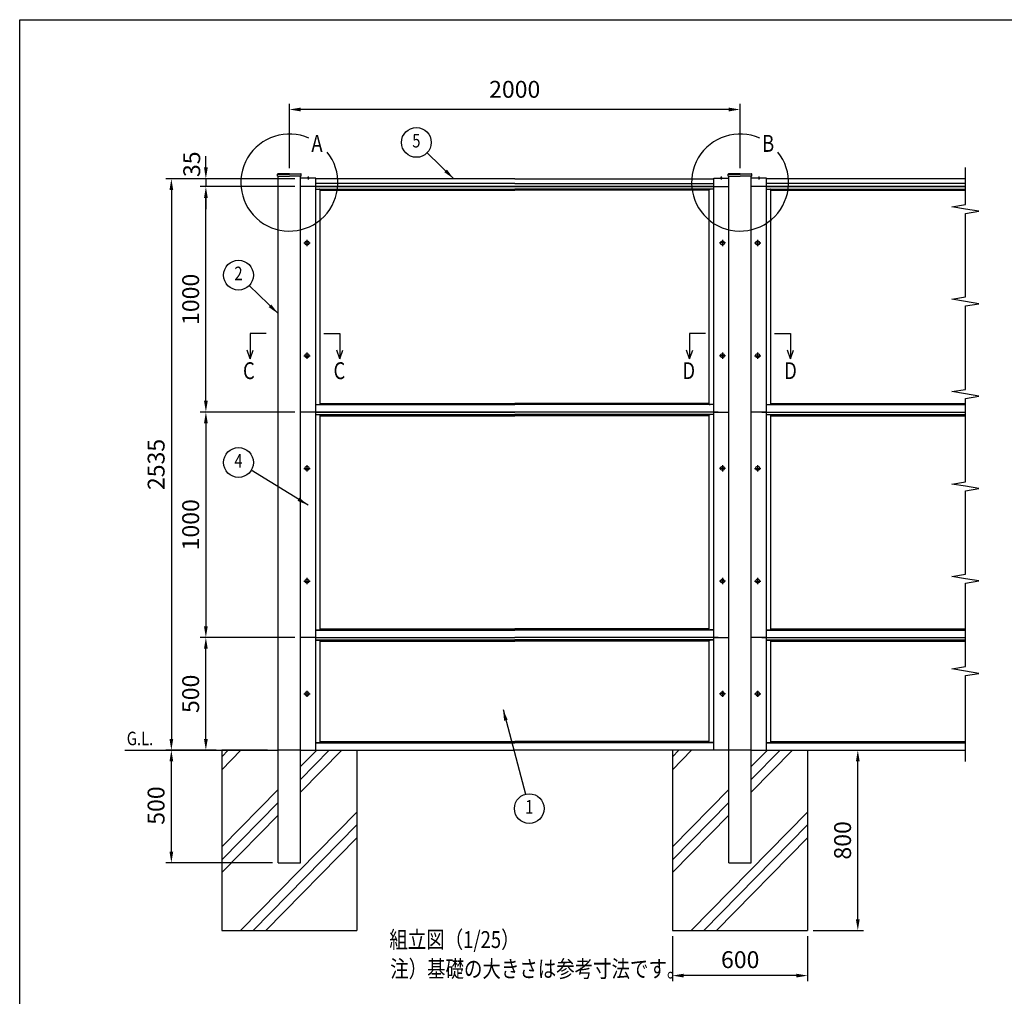
# Model space of a CAD drawing. Extents: x 0 to 9250, y 0 to 6675.
# Drawn here: x 0 to 4369, y 2343 to 6675 of the extents above; entities that cross this region are included whole.
import ezdxf
from ezdxf.enums import TextEntityAlignment as Align

# ---------------------------------------------------------------- set-up
doc = ezdxf.new("R2010")
doc.units = 0
doc.header["$LTSCALE"] = 250
doc.header["$MEASUREMENT"] = 0
doc.header["$PDMODE"] = 33
doc.header["$PDSIZE"] = 5
doc.linetypes.add('CENTER', pattern=[2, 1.25, -0.25, 0.25, -0.25])
doc.layers.get('DEFPOINTS').update_dxf_attribs({"linetype": 'CONTINUOUS'})
for name, color, linetype in [('CENTER', 3, 'CENTER'), ('HATCH', 2, 'CONTINUOUS'), ('MOJI', 6, 'CONTINUOUS'), ('SJC', 1, 'CONTINUOUS'), ('SUNPOU', 4, 'CONTINUOUS'), ('ZWAKU', 7, 'CONTINUOUS')]:
    doc.layers.add(name, color=color, linetype=linetype)
doc.styles.add('EXT08', font='ROMANS', dxfattribs={"width": 0.8, "bigfont": 'EXTFONT'})
doc.dimstyles.new('SJC', dxfattribs={"dimtxt": 0.18, "dimasz": 0.18, "dimexe": 0.18, "dimexo": 0.0625, "dimgap": 0.09, "dimtad": 0, "dimtih": 1, "dimtoh": 1, "dimdec": 4, "dimzin": 0, "dimdsep": 46, "dimtxsty": 'STANDARD', "dimcen": 0.09, "dimadec": 0, "dimazin": 0, "dimtfac": 1, "dimtdec": 4, "dimtofl": 0, "dimtmove": 0, "dimatfit": 3, "dimfxl": 1, "dimtolj": 1, "dimtzin": 0, "dimarcsym": 0})

# ---------------------------------------------------------------- blocks, each defined once
blk = doc.blocks.new('CALCOMP_TECHJET720A3')
at = {"layer": 'ZWAKU', "color": 2}
blk.add_lwpolyline([(0, 0), (0, 267), (370, 267), (370, 0)], close=True, dxfattribs=at)
blk = doc.blocks.new('*D1')
at = {"layer": 'DEFPOINTS', "color": 0}
for p in [(673, 3434.4), (896.7, 3434.4), (1146.7, 2934.4)]:
    blk.add_point(p, dxfattribs=at)
at = {"layer": 'SUNPOU', "color": 0, "lineweight": -2}
for p, q in [((871.7, 3434.4), (648, 3434.4)), ((673, 2984.4), (673, 3384.4)), ((1121.7, 2934.4), (648, 2934.4))]:
    blk.add_line(p, q, dxfattribs=at)
at = {"layer": 'SUNPOU', "color": 0}
for points in [[(664.7, 3384.4), (681.3, 3384.4), (673, 3434.4)], [(664.7, 2984.4), (681.3, 2984.4), (673, 2934.4)]]:
    blk.add_solid(points, dxfattribs=at)
at = {"layer": 'SUNPOU', "color": 0, "insert": (605.2, 3188.8), "char_height": 75, "attachment_point": 5, "rotation": 90, "style": 'EXT08'}
blk.add_mtext('\\A1;500', dxfattribs=at)
blk = doc.blocks.new('*D2')
at = {"layer": 'DEFPOINTS', "color": 0}
for p in [(826.2, 5934.4), (1246.7, 5934.4), (1246.7, 4934.4)]:
    blk.add_point(p, dxfattribs=at)
at = {"layer": 'SUNPOU', "color": 0, "lineweight": -2}
for p, q in [((1221.7, 5934.4), (801.2, 5934.4)), ((826.2, 4984.4), (826.2, 5884.4)), ((1221.7, 4934.4), (801.2, 4934.4))]:
    blk.add_line(p, q, dxfattribs=at)
at = {"layer": 'SUNPOU', "color": 0}
for points in [[(817.9, 5884.4), (834.6, 5884.4), (826.2, 5934.4)], [(817.9, 4984.4), (834.6, 4984.4), (826.2, 4934.4)]]:
    blk.add_solid(points, dxfattribs=at)
at = {"layer": 'SUNPOU', "color": 0, "insert": (758.7, 5434.4), "char_height": 75, "attachment_point": 5, "rotation": 90, "style": 'EXT08'}
blk.add_mtext('\\A1;1000', dxfattribs=at)
blk = doc.blocks.new('*D3')
at = {"layer": 'DEFPOINTS', "color": 0}
for p in [(1134.2, 5969.4), (826.2, 5934.4), (1059.2, 5934.4)]:
    blk.add_point(p, dxfattribs=at)
at = {"layer": 'SUNPOU', "color": 0, "lineweight": -2}
for p, q in [((826.2, 6019.4), (826.2, 6069.4)), ((1109.2, 5969.4), (801.2, 5969.4)), ((826.2, 5969.4), (826.2, 5934.4)), ((1034.2, 5934.4), (801.2, 5934.4)), ((826.2, 5884.4), (826.2, 5834.4))]:
    blk.add_line(p, q, dxfattribs=at)
at = {"layer": 'SUNPOU', "color": 0}
for points in [[(817.9, 6019.4), (834.6, 6019.4), (826.2, 5969.4)], [(817.9, 5884.4), (834.6, 5884.4), (826.2, 5934.4)]]:
    blk.add_solid(points, dxfattribs=at)
at = {"layer": 'SUNPOU', "color": 0, "insert": (763.6, 6033.7), "char_height": 75, "attachment_point": 5, "rotation": 90, "style": 'EXT08'}
blk.add_mtext('\\A1;35', dxfattribs=at)
blk = doc.blocks.new('*D4')
at = {"layer": 'DEFPOINTS', "color": 0}
for p in [(1246.7, 5969.4), (673, 3434.4), (896.7, 3434.4)]:
    blk.add_point(p, dxfattribs=at)
at = {"layer": 'SUNPOU', "color": 0, "lineweight": -2}
for p, q in [((1221.7, 5969.4), (648, 5969.4)), ((673, 5919.4), (673, 3484.4)), ((871.7, 3434.4), (648, 3434.4))]:
    blk.add_line(p, q, dxfattribs=at)
at = {"layer": 'SUNPOU', "color": 0}
for points in [[(664.7, 5919.4), (681.3, 5919.4), (673, 5969.4)], [(664.7, 3484.4), (681.3, 3484.4), (673, 3434.4)]]:
    blk.add_solid(points, dxfattribs=at)
at = {"layer": 'SUNPOU', "color": 0, "insert": (605.5, 4701.9), "char_height": 75, "attachment_point": 5, "rotation": 90, "style": 'EXT08'}
blk.add_mtext('\\A1;2535', dxfattribs=at)
blk = doc.blocks.new('*D5')
at = {"layer": 'DEFPOINTS', "color": 0}
for p in [(1246.7, 4934.4), (826.2, 3934.4), (1246.7, 3934.4)]:
    blk.add_point(p, dxfattribs=at)
at = {"layer": 'SUNPOU', "color": 0, "lineweight": -2}
for p, q in [((1221.7, 4934.4), (801.2, 4934.4)), ((826.2, 4884.4), (826.2, 3984.4)), ((1221.7, 3934.4), (801.2, 3934.4))]:
    blk.add_line(p, q, dxfattribs=at)
at = {"layer": 'SUNPOU', "color": 0}
for points in [[(817.9, 4884.4), (834.6, 4884.4), (826.2, 4934.4)], [(817.9, 3984.4), (834.6, 3984.4), (826.2, 3934.4)]]:
    blk.add_solid(points, dxfattribs=at)
at = {"layer": 'SUNPOU', "color": 0, "insert": (758.7, 4434.4), "char_height": 75, "attachment_point": 5, "rotation": 90, "style": 'EXT08'}
blk.add_mtext('\\A1;1000', dxfattribs=at)
blk = doc.blocks.new('*D6')
at = {"layer": 'DEFPOINTS', "color": 0}
for p in [(826.2, 3934.4), (1246.7, 3934.4), (896.7, 3434.4)]:
    blk.add_point(p, dxfattribs=at)
at = {"layer": 'SUNPOU', "color": 0, "lineweight": -2}
for p, q in [((1221.7, 3934.4), (801.2, 3934.4)), ((826.2, 3484.4), (826.2, 3884.4)), ((871.7, 3434.4), (801.2, 3434.4))]:
    blk.add_line(p, q, dxfattribs=at)
at = {"layer": 'SUNPOU', "color": 0}
for points in [[(817.9, 3884.4), (834.6, 3884.4), (826.2, 3934.4)], [(817.9, 3484.4), (834.6, 3484.4), (826.2, 3434.4)]]:
    blk.add_solid(points, dxfattribs=at)
at = {"layer": 'SUNPOU', "color": 0, "insert": (758.7, 3684.4), "char_height": 75, "attachment_point": 5, "rotation": 90, "style": 'EXT08'}
blk.add_mtext('\\A1;500', dxfattribs=at)
blk = doc.blocks.new('*D7')
at = {"layer": 'DEFPOINTS', "color": 0}
for p in [(3496.7, 3434.4), (3719.2, 3434.4), (3496.7, 2634.4)]:
    blk.add_point(p, dxfattribs=at)
at = {"layer": 'SUNPOU', "color": 0, "lineweight": -2}
for p, q in [((3521.7, 3434.4), (3744.2, 3434.4)), ((3719.2, 2684.4), (3719.2, 3384.4)), ((3521.7, 2634.4), (3744.2, 2634.4))]:
    blk.add_line(p, q, dxfattribs=at)
at = {"layer": 'SUNPOU', "color": 0}
for points in [[(3710.8, 3384.4), (3727.5, 3384.4), (3719.2, 3434.4)], [(3710.8, 2684.4), (3727.5, 2684.4), (3719.2, 2634.4)]]:
    blk.add_solid(points, dxfattribs=at)
at = {"layer": 'SUNPOU', "color": 0, "insert": (3651.7, 3034.4), "char_height": 75, "attachment_point": 5, "rotation": 90, "style": 'EXT08'}
blk.add_mtext('\\A1;800', dxfattribs=at)
blk = doc.blocks.new('*D8')
at = {"layer": 'DEFPOINTS', "color": 0}
for p in [(1196.7, 6276.6), (1196.7, 5991.4), (3196.7, 5991.4)]:
    blk.add_point(p, dxfattribs=at)
at = {"layer": 'SUNPOU', "color": 0, "lineweight": -2}
for p, q in [((1196.7, 6016.4), (1196.7, 6301.6)), ((3196.7, 6016.4), (3196.7, 6301.6)), ((3146.7, 6276.6), (1246.7, 6276.6))]:
    blk.add_line(p, q, dxfattribs=at)
at = {"layer": 'SUNPOU', "color": 0}
for points in [[(1246.7, 6284.9), (1246.7, 6268.2), (1196.7, 6276.6)], [(3146.7, 6284.9), (3146.7, 6268.2), (3196.7, 6276.6)]]:
    blk.add_solid(points, dxfattribs=at)
at = {"layer": 'SUNPOU', "color": 0, "insert": (2196.7, 6366.1), "char_height": 75, "attachment_point": 5, "style": 'EXT08'}
blk.add_mtext('\\A1;2000', dxfattribs=at)
blk = doc.blocks.new('A$C589C5F34')
at = {"layer": 'SJC'}
blk.add_arc((4, 4), 4, 180, 270, dxfattribs=at)
blk = doc.blocks.new('*D40')
at = {"layer": 'DEFPOINTS', "color": 0}
for p in [(2896.7, 2634.4), (3496.7, 2634.4), (2896.7, 2434.4)]:
    blk.add_point(p, dxfattribs=at)
at = {"layer": 'SUNPOU', "color": 0, "lineweight": -2}
for p, q in [((2896.7, 2609.4), (2896.7, 2409.4)), ((3496.7, 2609.4), (3496.7, 2409.4)), ((3446.7, 2434.4), (2946.7, 2434.4))]:
    blk.add_line(p, q, dxfattribs=at)
at = {"layer": 'SUNPOU', "color": 0}
for points in [[(2946.7, 2442.8), (2946.7, 2426.1), (2896.7, 2434.4)], [(3446.7, 2442.8), (3446.7, 2426.1), (3496.7, 2434.4)]]:
    blk.add_solid(points, dxfattribs=at)
at = {"layer": 'SUNPOU', "color": 0, "insert": (3197.4, 2505.2), "char_height": 75, "attachment_point": 5, "style": 'EXT08'}
blk.add_mtext('\\A1;600', dxfattribs=at)

msp = doc.modelspace()

# ---------------------------------------------------------------- linework, layer by layer
at = {"layer": 'CENTER', "linetype": 'CENTER'}
for p, q in [((1280.214, 5978.929), (1280.214, 5966.429)), ((3113.214, 5978.929), (3113.214, 5966.429)), ((3280.214, 5978.929), (3280.214, 5966.429)), ((1260.814, 5684.429), (1288.614, 5684.429)), ((1274.714, 5698.329), (1274.714, 5670.529)), ((3132.614, 5684.429), (3104.814, 5684.429)), ((3118.714, 5698.329), (3118.714, 5670.529)), ((3260.814, 5684.429), (3288.614, 5684.429)), ((3274.714, 5698.329), (3274.714, 5670.529)), ((1260.814, 5184.429), (1288.614, 5184.429)), ((1274.714, 5198.329), (1274.714, 5170.529)), ((3132.614, 5184.429), (3104.814, 5184.429)), ((3118.714, 5198.329), (3118.714, 5170.529)), ((3260.814, 5184.429), (3288.614, 5184.429)), ((3274.714, 5198.329), (3274.714, 5170.529)), ((1260.814, 4684.429), (1288.614, 4684.429)), ((1274.714, 4698.329), (1274.714, 4670.529)), ((3132.614, 4684.429), (3104.814, 4684.429)), ((3118.714, 4698.329), (3118.714, 4670.529)), ((3260.814, 4684.429), (3288.614, 4684.429)), ((3274.714, 4698.329), (3274.714, 4670.529)), ((1274.714, 4198.329), (1274.714, 4170.529)), ((3118.714, 4198.329), (3118.714, 4170.529)), ((3274.714, 4198.329), (3274.714, 4170.529)), ((1260.814, 4184.429), (1288.614, 4184.429)), ((3132.614, 4184.429), (3104.814, 4184.429)), ((3260.814, 4184.429), (3288.614, 4184.429)), ((1260.814, 3684.429), (1288.614, 3684.429)), ((1274.714, 3698.329), (1274.714, 3670.529)), ((3132.614, 3684.429), (3104.814, 3684.429)), ((3118.714, 3698.329), (3118.714, 3670.529)), ((3260.814, 3684.429), (3288.614, 3684.429)), ((3274.714, 3698.329), (3274.714, 3670.529))]:
    msp.add_line(p, q, dxfattribs=at)
at = {"layer": 'HATCH'}
for p, q in [((896.714, 3347.933), (981.701, 3434.429)), ((896.714, 3405.006), (925.623, 3434.429)), ((1246.714, 3304.859), (1374.023, 3434.429)), ((1246.714, 3247.786), (1430.101, 3434.429)), ((1246.714, 3361.932), (1317.946, 3434.429)), ((2896.714, 3347.933), (2981.701, 3434.429)), ((2896.714, 3405.006), (2925.623, 3434.429)), ((3246.714, 3304.859), (3374.023, 3434.429)), ((3246.714, 3247.786), (3430.101, 3434.429)), ((3246.714, 3361.932), (3317.946, 3434.429)), ((896.714, 3005.718), (1146.714, 3260.157)), ((2896.714, 3005.718), (3146.714, 3260.157)), ((896.714, 2948.645), (1146.714, 3203.084)), ((2896.714, 2948.645), (3146.714, 3203.084)), ((896.714, 2891.572), (1146.714, 3146.011)), ((980.302, 2634.429), (1496.714, 3160.01)), ((2896.714, 2891.572), (3146.714, 3146.011)), ((2980.302, 2634.429), (3496.714, 3160.01)), ((1036.379, 2634.429), (1496.714, 3102.937)), ((3036.379, 2634.429), (3496.714, 3102.937)), ((1092.457, 2634.429), (1496.714, 3045.864)), ((3092.457, 2634.429), (3496.714, 3045.864))]:
    msp.add_line(p, q, dxfattribs=at)
at = {"layer": 'MOJI'}
for centre in [(1196.714, 5952.529), (3196.714, 5952.529)]:
    msp.add_arc(centre, 215.275, 66.12488, 38.893458, dxfattribs=at)
at = {"layer": 'SJC'}
for p, q in [((1144.614, 5981.429), (1144.614, 5989.429)), ((1196.714, 5991.429), (1146.201, 5991.029)), ((1146.214, 5989.429), (1196.714, 5989.429)), ((1196.714, 5991.429), (1247.226, 5991.029)), ((1247.214, 5989.429), (1196.714, 5989.429)), ((1248.814, 5981.429), (1248.814, 5989.429)), ((3144.614, 5981.429), (3144.614, 5989.429)), ((3196.714, 5991.429), (3146.201, 5991.029)), ((3146.214, 5989.429), (3196.714, 5989.429)), ((3196.714, 5991.429), (3247.226, 5991.029)), ((3247.214, 5989.429), (3196.714, 5989.429)), ((3248.814, 5981.429), (3248.814, 5989.429)), ((1144.614, 5981.429), (1196.714, 5981.429)), ((1146.714, 2934.429), (1146.714, 5981.429)), ((1248.814, 5981.429), (1196.714, 5981.429)), ((1246.714, 2934.429), (1246.714, 5981.429)), ((1313.714, 5971.429), (1246.714, 5971.429)), ((1275.714, 5971.429), (1275.714, 5972.429)), ((1280.214, 5972.429), (1275.714, 5972.429)), ((1280.214, 5971.429), (1275.714, 5971.429)), ((1280.214, 5972.429), (1284.714, 5972.429)), ((1280.214, 5971.429), (1284.714, 5971.429)), ((1284.714, 5971.429), (1284.714, 5972.429)), ((1313.714, 5934.429), (1313.714, 5971.429)), ((2196.714, 5969.429), (1313.714, 5969.429)), ((2196.714, 5948.429), (1313.714, 5948.429)), ((2196.714, 5969.429), (3079.714, 5969.429)), ((2196.714, 5948.429), (3079.714, 5948.429)), ((3079.714, 5971.429), (3146.714, 5971.429)), ((3079.714, 5934.429), (3079.714, 5971.429)), ((3108.714, 5971.429), (3108.714, 5972.429)), ((3113.214, 5972.429), (3108.714, 5972.429)), ((3113.214, 5971.429), (3108.714, 5971.429)), ((3113.214, 5972.429), (3117.714, 5972.429)), ((3113.214, 5971.429), (3117.714, 5971.429)), ((3117.714, 5971.429), (3117.714, 5972.429)), ((3144.614, 5981.429), (3196.714, 5981.429)), ((3146.714, 2934.429), (3146.714, 5981.429)), ((3248.814, 5981.429), (3196.714, 5981.429)), ((3246.714, 2934.429), (3246.714, 5981.429)), ((3313.714, 5971.429), (3246.714, 5971.429)), ((3275.714, 5971.429), (3275.714, 5972.429)), ((3280.214, 5972.429), (3275.714, 5972.429)), ((3280.214, 5971.429), (3275.714, 5971.429)), ((3280.214, 5972.429), (3284.714, 5972.429)), ((3280.214, 5971.429), (3284.714, 5971.429)), ((3284.714, 5971.429), (3284.714, 5972.429)), ((3313.714, 5934.429), (3313.714, 5971.429)), ((4196.714, 5969.429), (3313.714, 5969.429)), ((4196.714, 5948.429), (3313.714, 5948.429)), ((1313.714, 5934.429), (1246.714, 5934.429)), ((1313.714, 3934.429), (1313.714, 5934.429)), ((1313.714, 5934.429), (2196.714, 5934.429)), ((2196.714, 5934.429), (1313.714, 5934.429)), ((1313.714, 5923.429), (2196.714, 5923.429)), ((1313.714, 5922.975), (1329.714, 5922.975)), ((1333.714, 4968.566), (1333.714, 5922.293)), ((1333.714, 5918.429), (2196.714, 5918.429)), ((3079.714, 5934.429), (2196.714, 5934.429)), ((2196.714, 5934.429), (3079.714, 5934.429)), ((3079.714, 5923.429), (2196.714, 5923.429)), ((3059.714, 5918.429), (2196.714, 5918.429)), ((3059.714, 4968.566), (3059.714, 5922.293)), ((3059.714, 4968.566), (3059.714, 5922.293)), ((3079.714, 5922.975), (3063.714, 5922.975)), ((3079.714, 5934.429), (3146.714, 5934.429)), ((3079.714, 3934.429), (3079.714, 5934.429)), ((3313.714, 5934.429), (3246.714, 5934.429)), ((3313.714, 3934.429), (3313.714, 5934.429)), ((3313.714, 5934.429), (4196.714, 5934.429)), ((4196.714, 5934.429), (3313.714, 5934.429)), ((3313.714, 5923.429), (4196.714, 5923.429)), ((3313.714, 5922.975), (3329.714, 5922.975)), ((3333.714, 4968.566), (3333.714, 5922.293)), ((3333.714, 4968.566), (3333.714, 5922.293)), ((3333.714, 5918.429), (4196.714, 5918.429)), ((1313.714, 4967.884), (1329.714, 4967.884)), ((1313.714, 4967.429), (2196.714, 4967.429)), ((1333.714, 4972.429), (2196.714, 4972.429)), ((3059.714, 4972.429), (2196.714, 4972.429)), ((3079.714, 4967.429), (2196.714, 4967.429)), ((3079.714, 4967.884), (3063.714, 4967.884)), ((3313.714, 4967.884), (3329.714, 4967.884)), ((3313.714, 4967.429), (4196.714, 4967.429)), ((3333.714, 4972.429), (4196.714, 4972.429)), ((1313.714, 4934.429), (1246.714, 4934.429)), ((2196.714, 4934.429), (1313.714, 4934.429)), ((1313.714, 3434.429), (1313.714, 4934.429)), ((1313.714, 4934.429), (2196.714, 4934.429)), ((2196.714, 4934.429), (1313.714, 4934.429)), ((1313.714, 4923.429), (2196.714, 4923.429)), ((1313.714, 4922.975), (1329.714, 4922.975)), ((1333.714, 3968.566), (1333.714, 4922.293)), ((1333.714, 4918.429), (2196.714, 4918.429)), ((3099.714, 4934.429), (2196.714, 4934.429)), ((3079.714, 4934.429), (2196.714, 4934.429)), ((3079.714, 4923.429), (2196.714, 4923.429)), ((3059.714, 4918.429), (2196.714, 4918.429)), ((3059.714, 3968.566), (3059.714, 4922.293)), ((3059.714, 4468.566), (3059.714, 4922.293)), ((3079.714, 4922.975), (3063.714, 4922.975)), ((3079.714, 4922.975), (3063.714, 4922.975)), ((3079.714, 3434.429), (3079.714, 4934.429)), ((3079.714, 4934.429), (3146.714, 4934.429)), ((3313.714, 4934.429), (3246.714, 4934.429)), ((3293.714, 4934.429), (4196.714, 4934.429)), ((3313.714, 3434.429), (3313.714, 4934.429)), ((3313.714, 4934.429), (4196.714, 4934.429)), ((3313.714, 4923.429), (4196.714, 4923.429)), ((3313.714, 4922.975), (3329.714, 4922.975)), ((3333.714, 4468.566), (3333.714, 4922.293)), ((3333.714, 3968.566), (3333.714, 4922.293)), ((3333.714, 4918.429), (4196.714, 4918.429)), ((1313.714, 3934.429), (1246.714, 3934.429)), ((1313.714, 3967.884), (1329.714, 3967.884)), ((1313.714, 3967.429), (2196.714, 3967.429)), ((1313.714, 3934.429), (2196.714, 3934.429)), ((1333.714, 3972.429), (2196.714, 3972.429)), ((3059.714, 3972.429), (2196.714, 3972.429)), ((3079.714, 3967.429), (2196.714, 3967.429)), ((3099.714, 3934.429), (2196.714, 3934.429)), ((3079.714, 3934.429), (2196.714, 3934.429)), ((3079.714, 3967.884), (3063.714, 3967.884)), ((3079.714, 3934.429), (3146.714, 3934.429)), ((3313.714, 3934.429), (3246.714, 3934.429)), ((3293.714, 3934.429), (4196.714, 3934.429)), ((3313.714, 3967.884), (3329.714, 3967.884)), ((3313.714, 3967.429), (4196.714, 3967.429)), ((3313.714, 3934.429), (4196.714, 3934.429)), ((3333.714, 3972.429), (4196.714, 3972.429)), ((1313.714, 3923.429), (2196.714, 3923.429)), ((1313.714, 3922.975), (1329.714, 3922.975)), ((1333.714, 3468.566), (1333.714, 3922.293)), ((1333.714, 3918.429), (2196.714, 3918.429)), ((3079.714, 3923.429), (2196.714, 3923.429)), ((3059.714, 3918.429), (2196.714, 3918.429)), ((3059.714, 3468.566), (3059.714, 3922.293)), ((3079.714, 3922.975), (3063.714, 3922.975)), ((3079.714, 3922.975), (3063.714, 3922.975)), ((3313.714, 3923.429), (4196.714, 3923.429)), ((3313.714, 3922.975), (3329.714, 3922.975)), ((3333.714, 3468.566), (3333.714, 3922.293)), ((3333.714, 3918.429), (4196.714, 3918.429)), ((1313.714, 3467.884), (1329.714, 3467.884)), ((1313.714, 3467.429), (2196.714, 3467.429)), ((1333.714, 3472.429), (2196.714, 3472.429)), ((3059.714, 3472.429), (2196.714, 3472.429)), ((3079.714, 3467.429), (2196.714, 3467.429)), ((3079.714, 3467.884), (3063.714, 3467.884)), ((3313.714, 3467.884), (3329.714, 3467.884)), ((3313.714, 3467.429), (4196.714, 3467.429)), ((3333.714, 3472.429), (4196.714, 3472.429)), ((467.245, 3434.429), (1146.714, 3434.429)), ((1099.714, 3434.429), (896.714, 3434.429)), ((896.714, 3434.429), (896.714, 2634.429)), ((1246.714, 3434.429), (1146.714, 3434.429)), ((1246.714, 3434.429), (2196.714, 3434.429)), ((1496.714, 3434.429), (1496.714, 2634.429)), ((3146.714, 3434.429), (2196.714, 3434.429)), ((2896.714, 3434.429), (2896.714, 2634.429)), ((3246.714, 3434.429), (3146.714, 3434.429)), ((3246.714, 3434.429), (4196.714, 3434.429)), ((3496.714, 3434.429), (3496.714, 2634.429)), ((1146.714, 2934.429), (1246.714, 2934.429)), ((1146.714, 2934.429), (1246.714, 2934.429)), ((1146.714, 2934.429), (1246.714, 2934.429)), ((1146.714, 2934.429), (1246.714, 2934.429)), ((3146.714, 2934.429), (3246.714, 2934.429)), ((3146.714, 2934.429), (3246.714, 2934.429)), ((3146.714, 2934.429), (3246.714, 2934.429)), ((3146.714, 2934.429), (3246.714, 2934.429)), ((896.714, 2634.429), (1496.714, 2634.429)), ((2896.714, 2634.429), (3496.714, 2634.429))]:
    msp.add_line(p, q, dxfattribs=at)
for centre in [(1274.714, 5684.429), (3118.714, 5684.429), (3274.714, 5684.429), (1274.714, 5184.429), (3118.714, 5184.429), (3274.714, 5184.429), (1274.714, 4684.429), (3118.714, 4684.429), (3274.714, 4684.429), (1274.714, 4184.429), (3118.714, 4184.429), (3274.714, 4184.429), (1274.714, 3684.429), (3118.714, 3684.429), (3274.714, 3684.429)]:
    msp.add_circle(centre, 8.9, dxfattribs=at)
for centre, radius, start, end in [((1146.214, 5989.429), 1.6, 90.453762, 180), ((1247.214, 5989.429), 1.6, 0, 89.546238), ((3146.214, 5989.429), 1.6, 90.453762, 180), ((3247.214, 5989.429), 1.6, 0, 89.546238), ((1280.214, 5966.429), 7.5, 90, 126.869898), ((1280.214, 5966.429), 7.5, 53.130102, 90), ((3113.214, 5966.429), 7.5, 90, 126.869898), ((3113.214, 5966.429), 7.5, 53.130102, 90), ((3280.214, 5966.429), 7.5, 90, 126.869898), ((3280.214, 5966.429), 7.5, 53.130102, 90)]:
    msp.add_arc(centre, radius, start, end, dxfattribs=at)
at = {"layer": 'SUNPOU'}
for p, q in [((4196.714, 5855.055), (4196.714, 6019.429)), ((4136.714, 5845.055), (4196.714, 5855.055)), ((4196.714, 5835.055), (4136.714, 5845.055)), ((4256.714, 5825.055), (4196.714, 5835.055)), ((4196.714, 5815.055), (4256.714, 5825.055)), ((4196.714, 5445.055), (4196.714, 5815.055)), ((4136.714, 5435.055), (4196.714, 5445.055)), ((4196.714, 5425.055), (4136.714, 5435.055)), ((4256.714, 5415.055), (4196.714, 5425.055)), ((4196.714, 5405.055), (4256.714, 5415.055)), ((4196.714, 5035.055), (4196.714, 5405.055)), ((1093.275, 5282.811), (1023.026, 5282.811)), ((1023.026, 5282.811), (1023.026, 5170.447)), ((1350.152, 5282.811), (1420.401, 5282.811)), ((1420.401, 5282.811), (1420.401, 5170.447)), ((3043.275, 5282.811), (2973.026, 5282.811)), ((2973.026, 5282.811), (2973.026, 5170.447)), ((3350.152, 5282.811), (3420.401, 5282.811)), ((3420.401, 5282.811), (3420.401, 5170.447)), ((1023.026, 5170.447), (1009.418, 5209.1)), ((1023.026, 5170.447), (1036.634, 5209.1)), ((1420.401, 5170.447), (1406.793, 5209.1)), ((1420.401, 5170.447), (1434.01, 5209.1)), ((2973.026, 5170.447), (2959.418, 5209.1)), ((2973.026, 5170.447), (2986.634, 5209.1)), ((3420.401, 5170.447), (3406.793, 5209.1)), ((3420.401, 5170.447), (3434.01, 5209.1)), ((4136.714, 5025.055), (4196.714, 5035.055)), ((4196.714, 5015.055), (4136.714, 5025.055)), ((4256.714, 5005.055), (4196.714, 5015.055)), ((4196.714, 4995.055), (4256.714, 5005.055)), ((4196.714, 4625.055), (4196.714, 4995.055)), ((4136.714, 4615.055), (4196.714, 4625.055)), ((4196.714, 4605.055), (4136.714, 4615.055)), ((4256.714, 4595.055), (4196.714, 4605.055)), ((4196.714, 4585.055), (4256.714, 4595.055)), ((4196.714, 4215.055), (4196.714, 4585.055)), ((4136.714, 4205.055), (4196.714, 4215.055)), ((4196.714, 4195.055), (4136.714, 4205.055)), ((4256.714, 4185.055), (4196.714, 4195.055)), ((4196.714, 4175.055), (4256.714, 4185.055)), ((4196.714, 3805.055), (4196.714, 4175.055)), ((4136.714, 3795.055), (4196.714, 3805.055)), ((4196.714, 3785.055), (4136.714, 3795.055)), ((4256.714, 3775.055), (4196.714, 3785.055)), ((4196.714, 3765.055), (4256.714, 3775.055)), ((4196.714, 3384.429), (4196.714, 3765.055))]:
    msp.add_line(p, q, dxfattribs=at)
for centre in [(1760.252, 6130.465), (970.958, 5541.705), (970.958, 4710.661), (2261.202, 3175.342)]:
    msp.add_circle(centre, 66, dxfattribs=at)

# ---------------------------------------------------------------- block references
at = {"layer": 'SJC', "xscale": -1}
for p, yscale in [((1333.714, 5922.975), -0.1704545454540494), ((3333.714, 5922.975), -0.1704545454540494), ((1333.714, 4922.975), -0.1704545454540494), ((3333.714, 4922.975), -0.1704545454540494), ((1333.714, 3922.975), -0.1704545454545041), ((3333.714, 3922.975), -0.1704545454540494)]:
    msp.add_blockref('A$C589C5F34', p, dxfattribs=dict(at, yscale=yscale))
at = {"layer": 'SJC', "yscale": -0.1704545454540494}
for p in [(3059.714, 5922.975), (3059.714, 4922.975), (3059.714, 4922.975), (3059.714, 3922.975), (3059.714, 3922.975)]:
    msp.add_blockref('A$C589C5F34', p, dxfattribs=at)
at = {"layer": 'SJC', "rotation": 180}
for p, yscale in [((1333.714, 4967.884), -0.1704545454540494), ((3333.714, 4967.884), -0.1704545454540494), ((1333.714, 3967.884), -0.1704545454540494), ((3333.714, 3967.884), -0.1704545454540494), ((1333.714, 3467.884), -0.1704545454545041), ((3333.714, 3467.884), -0.1704545454545041)]:
    msp.add_blockref('A$C589C5F34', p, dxfattribs=dict(at, yscale=yscale))
at = {"layer": 'SJC', "xscale": -1, "rotation": 180}
for p, yscale in [((3059.714, 4967.884), -0.1704545454540494), ((3059.714, 3967.884), -0.1704545454540494), ((3059.714, 3467.884), -0.1704545454545041)]:
    msp.add_blockref('A$C589C5F34', p, dxfattribs=dict(at, yscale=yscale))
at = {"layer": 'ZWAKU', "xscale": 25, "yscale": 25, "zscale": 25}
msp.add_blockref('CALCOMP_TECHJET720A3', (0, 0), dxfattribs=at)

# ---------------------------------------------------------------- texts
at = {"layer": 'MOJI', "style": 'EXT08', "width": 0.8}
for s, height, p in [('A', 75, (1294.41, 6088.743)), ('B', 75, (3294.41, 6088.743)), ('C', 75, (990.935, 5080.527)), ('C', 75, (1392.493, 5080.527)), ('D', 75, (2940.935, 5080.527)), ('D', 75, (3392.493, 5080.527)), ('G.L.', 60, (475.166, 3456.5)), ('組立図（1/25）', 75, (1640.553, 2556.88)), ('注）基礎の大きさは参考寸法です。', 75, (1644.169, 2427.088))]:
    msp.add_text(s, height=height, dxfattribs=at).set_placement(p)
at = {"layer": 'SUNPOU', "style": 'EXT08', "width": 0.8}
for s, p in [('5', (1760.252, 6130.465)), ('2', (970.958, 5541.705)), ('4', (970.958, 4710.661)), ('1', (2261.202, 3175.342))]:
    msp.add_text(s, height=60, dxfattribs=at).set_placement(p, align=Align.MIDDLE)

# ---------------------------------------------------------------- dimensions: what is measured, and where the dimension line sits
at = {"layer": 'SUNPOU'}
for base, p1, p2, picture, middle in [((1196.714, 6276.55), (3196.714, 5991.429), (1196.714, 5991.429), '*D8', (2196.714, 6366.08)), ((2896.714, 2434.429), (3496.714, 2634.429), (2896.714, 2634.429), '*D40', (3197.395, 2505.195))]:
    dim = msp.add_linear_dim(base=base, p1=p1, p2=p2, dimstyle='SJC', override={"dimscale": 25, "dimtxt": 3, "dimasz": 2, "dimexe": 1, "dimexo": 1, "dimgap": 1.2, "dimtad": 1, "dimtih": 0, "dimtoh": 0, "dimdec": 2, "dimzin": 8, "dimtxsty": 'EXT08', "dimtofl": 1, "dimtmove": 2}, dxfattribs=at)
    dim.commit()
    dim.dimension.update_dxf_attribs({"geometry": picture, "text_midpoint": middle, "dimtype": 160})
for base, p1, p2, angle, picture, middle in [((826.25, 5934.429), (1134.214, 5969.429), (1059.214, 5934.429), 270, '*D3', (763.621, 6033.694)), ((673.014, 3434.429), (1146.714, 2934.429), (896.714, 3434.429), 90, '*D1', (605.159, 3188.775))]:
    dim = msp.add_linear_dim(base=base, p1=p1, p2=p2, angle=angle, dimstyle='SJC', override={"dimscale": 25, "dimtxt": 3, "dimasz": 2, "dimexe": 1, "dimexo": 1, "dimgap": 1.2, "dimtad": 1, "dimtih": 0, "dimtoh": 0, "dimdec": 2, "dimzin": 8, "dimtxsty": 'EXT08', "dimtofl": 1, "dimtmove": 2}, dxfattribs=at)
    dim.commit()
    dim.dimension.update_dxf_attribs({"geometry": picture, "text_midpoint": middle, "dimtype": 160})
for base, p1, p2, angle, picture, middle in [((673.014, 3434.429), (1246.714, 5969.429), (896.714, 3434.429), 270, '*D4', (605.514, 4701.929)), ((826.25, 5934.429), (1246.714, 4934.429), (1246.714, 5934.429), 90, '*D2', (758.75, 5434.429)), ((826.25, 3934.429), (1246.714, 4934.429), (1246.714, 3934.429), 270, '*D5', (758.75, 4434.429)), ((826.25, 3934.429), (896.714, 3434.429), (1246.714, 3934.429), 90, '*D6', (758.75, 3684.429)), ((3719.175, 3434.429), (3496.714, 2634.429), (3496.714, 3434.429), 90, '*D7', (3651.675, 3034.429))]:
    dim = msp.add_linear_dim(base=base, p1=p1, p2=p2, angle=angle, dimstyle='SJC', override={"dimscale": 25, "dimtxt": 3, "dimasz": 2, "dimexe": 1, "dimexo": 1, "dimgap": 1.2, "dimtad": 1, "dimtih": 0, "dimtoh": 0, "dimdec": 2, "dimzin": 8, "dimtxsty": 'EXT08', "dimtofl": 1, "dimtmove": 2}, dxfattribs=at)
    dim.commit()
    dim.dimension.update_dxf_attribs({"geometry": picture, "text_midpoint": middle})

# ---------------------------------------------------------------- leaders
for points in [[(1926.091, 5969.429), (1807.602, 6084.486)], [(1146.714, 5371.041), (1018.308, 5495.727)], [(1279.739, 4521.477), (1027.267, 4676.233)], [(2144.802, 3615.671), (2244.334, 3239.15)]]:
    msp.add_leader(points, dimstyle='SJC', override={"dimscale": 25, "dimtxt": 3, "dimasz": 2, "dimexe": 1, "dimexo": 1, "dimgap": 1.2, "dimtad": 1, "dimtih": 0, "dimtoh": 0, "dimdec": 2, "dimzin": 8, "dimtxsty": 'EXT08', "dimtofl": 1, "dimtmove": 2}, dxfattribs=at)

doc.saveas('drawing.dxf')
